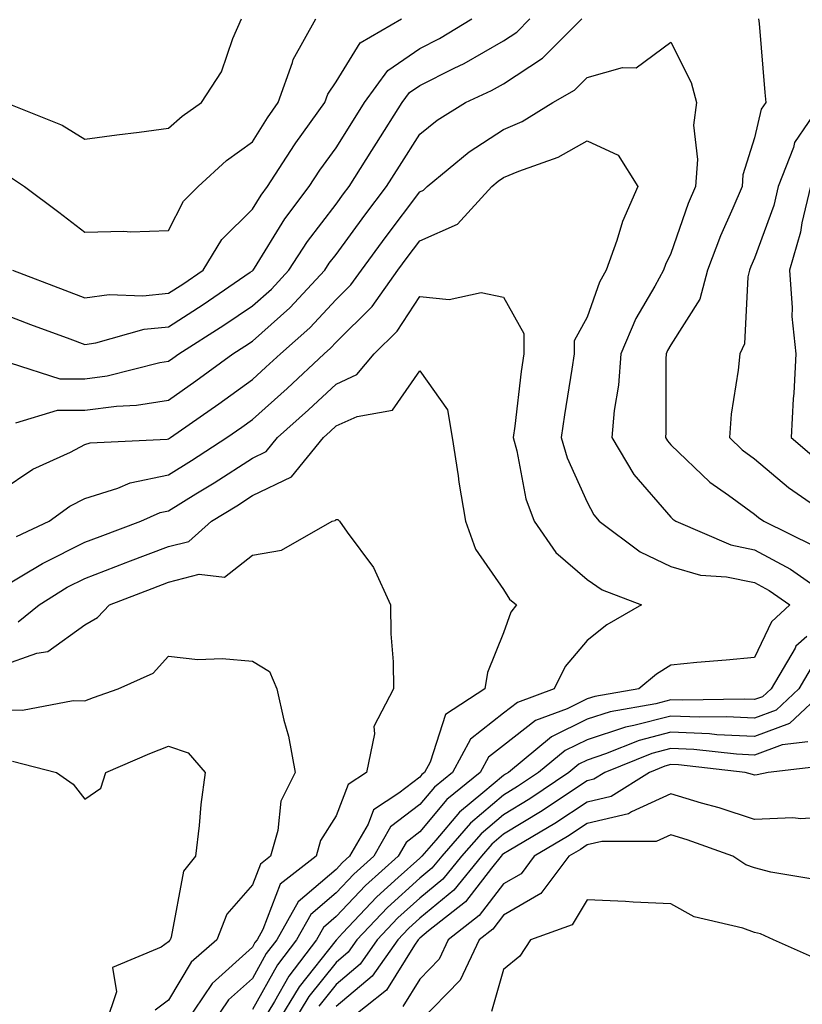
# Model space of a CAD drawing. Units: inches. Extents: x 960563 to 963203, y 7268858 to 7271498.
# Drawn here: x 962530 to 962624, y 7270264 to 7270382 of the extents above; entities that cross this region are included whole.
import ezdxf

# ---------------------------------------------------------------- set-up
doc = ezdxf.new("R2010")
doc.units = ezdxf.units.IN
doc.header["$MEASUREMENT"] = 0
doc.layers.add('Contour_96057268', color=7, linetype='Continuous', true_color=0x1bf512)

msp = doc.modelspace()

# ---------------------------------------------------------------- linework, layer by layer
at = {"layer": 'Contour_96057268'}
for points in [[(962528.05, 7270346.76, 3157), (962531.56, 7270345.43, 3157), (962536.26, 7270343.71, 3157), (962538.05, 7270343.04, 3157), (962539.36, 7270343.23, 3157), (962545.11, 7270344.86, 3157), (962548.05, 7270345.15, 3157), (962552.16, 7270347.81, 3157), (962557.79, 7270351.66, 3157), (962558.05, 7270351.83, 3157), (962558.1, 7270351.87, 3157), (962558.14, 7270351.92, 3157), (962558.29, 7270352.16, 3157), (962561.94, 7270358.03, 3157), (962564.84, 7270361.92, 3157), (962566.1, 7270363.87, 3157), (962568.05, 7270366.53, 3157), (962570.13, 7270369.84, 3157), (962571.46, 7270371.92, 3157), (962574.23, 7270375.74, 3157), (962578.05, 7270378.4, 3157), (962580.39, 7270379.58, 3157), (962584.25, 7270381.92, 3157)], [(962528.57, 7270371.92, 3160), (962535.34, 7270369.21, 3160), (962538.05, 7270367.56, 3160), (962541.88, 7270368.09, 3160), (962544.53, 7270368.4, 3160), (962548.05, 7270368.86, 3160), (962549.65, 7270370.32, 3160), (962551.99, 7270371.92, 3160), (962554.37, 7270375.6, 3160), (962555.71, 7270379.58, 3160), (962556.74, 7270381.92, 3160)], [(962529.11, 7270340.86, 3156), (962535.07, 7270338.94, 3156), (962538.05, 7270338.93, 3156), (962540.7, 7270339.27, 3156), (962547, 7270340.87, 3156), (962548.05, 7270341.03, 3156), (962548.57, 7270341.4, 3156), (962549.28, 7270341.92, 3156), (962554.64, 7270345.33, 3156), (962558.05, 7270347.63, 3156), (962560.32, 7270349.65, 3156), (962562.42, 7270351.92, 3156), (962564.63, 7270355.34, 3156), (962568.05, 7270359.8, 3156), (962568.95, 7270361.02, 3156), (962569.62, 7270361.92, 3156), (962572.32, 7270366.19, 3156), (962572.88, 7270367.09, 3156), (962575.95, 7270371.92, 3156), (962576.84, 7270373.13, 3156), (962578.05, 7270373.98, 3156), (962582.17, 7270376.04, 3156), (962583.37, 7270376.6, 3156), (962588.05, 7270379.3, 3156), (962589.63, 7270380.34, 3156), (962591.21, 7270381.92, 3156)], [(962529.15, 7270363.02, 3159), (962530.84, 7270361.92, 3159), (962534.95, 7270358.82, 3159), (962538.05, 7270356.45, 3159), (962542.7, 7270356.57, 3159), (962543.5, 7270356.47, 3159), (962548.05, 7270356.63, 3159), (962549.81, 7270360.16, 3159), (962551.59, 7270361.92, 3159), (962554.95, 7270365.02, 3159), (962558.05, 7270367.24, 3159), (962559.85, 7270370.12, 3159), (962561.15, 7270371.92, 3159), (962562.84, 7270376.71, 3159), (962562.91, 7270377.06, 3159), (962565.65, 7270381.92, 3159)], [(962529.41, 7270351.92, 3158), (962535.64, 7270349.51, 3158), (962538.05, 7270348.61, 3158), (962540.95, 7270349.02, 3158), (962544.97, 7270348.84, 3158), (962548.05, 7270349.16, 3158), (962549.73, 7270350.24, 3158), (962552.18, 7270351.92, 3158), (962554.39, 7270355.58, 3158), (962558.05, 7270359.2, 3158), (962559.09, 7270360.88, 3158), (962559.87, 7270361.92, 3158), (962563.08, 7270366.89, 3158), (962563.23, 7270367.1, 3158), (962566.7, 7270371.92, 3158), (962567.05, 7270372.92, 3158), (962568.05, 7270374.41, 3158), (962570.91, 7270379.06, 3158), (962575.87, 7270381.92, 3158)], [(962529.81, 7270333.68, 3155), (962534.77, 7270335.2, 3155), (962538.05, 7270335.18, 3155), (962541.81, 7270335.68, 3155), (962544.2, 7270335.77, 3155), (962548.05, 7270336.39, 3155), (962551.29, 7270338.68, 3155), (962555.73, 7270341.92, 3155), (962557.15, 7270342.82, 3155), (962558.05, 7270343.43, 3155), (962562.54, 7270347.43, 3155), (962566.72, 7270351.92, 3155), (962567.24, 7270352.73, 3155), (962568.05, 7270353.79, 3155), (962571.5, 7270358.47, 3155), (962574.09, 7270361.92, 3155), (962575.62, 7270364.35, 3155), (962578.05, 7270368.16, 3155), (962580.14, 7270369.83, 3155), (962583.52, 7270371.92, 3155), (962586.61, 7270373.36, 3155), (962588.05, 7270374.18, 3155), (962592.73, 7270377.24, 3155), (962597.41, 7270381.92, 3155)], [(962618.53, 7270381.92, 3155), (962618.58, 7270381.39, 3155), (962619.26, 7270373.13, 3155), (962619.37, 7270371.92, 3155), (962618.83, 7270371.14, 3155), (962618.05, 7270367.71, 3155), (962616.66, 7270363.31, 3155), (962616.55, 7270361.92, 3155), (962615.45, 7270359.32, 3155), (962613.97, 7270356, 3155), (962612.42, 7270351.92, 3155), (962611.51, 7270348.46, 3155), (962608.05, 7270343, 3155), (962607.65, 7270342.32, 3155), (962607.47, 7270341.92, 3155), (962607.43, 7270341.3, 3155), (962607.44, 7270332.53, 3155), (962607.4, 7270331.92, 3155), (962607.64, 7270331.51, 3155), (962608.05, 7270331.03, 3155), (962612.71, 7270326.58, 3155), (962614.92, 7270325.05, 3155), (962618.05, 7270322.76, 3155), (962618.51, 7270322.38, 3155), (962619.16, 7270321.92, 3155), (962625.12, 7270318.99, 3155)], [(962528.05, 7270325.58, 3154), (962531.83, 7270328.14, 3154), (962536.32, 7270330.19, 3154), (962538.05, 7270331.09, 3154), (962538.68, 7270331.29, 3154), (962547.86, 7270331.73, 3154), (962548.05, 7270331.77, 3154), (962548.14, 7270331.83, 3154), (962548.28, 7270331.92, 3154), (962554.03, 7270335.94, 3154), (962558.05, 7270338.86, 3154), (962559.66, 7270340.31, 3154), (962561.4, 7270341.92, 3154), (962564.93, 7270345.04, 3154), (962568.05, 7270348.4, 3154), (962569.82, 7270350.15, 3154), (962571.07, 7270351.92, 3154), (962574.03, 7270355.94, 3154), (962578.05, 7270361.26, 3154), (962578.51, 7270361.46, 3154), (962578.93, 7270361.92, 3154), (962583.94, 7270366.03, 3154), (962588.05, 7270368.71, 3154), (962590.3, 7270369.67, 3154), (962593.96, 7270371.92, 3154), (962596.55, 7270373.42, 3154), (962598.05, 7270374.94, 3154), (962602.26, 7270376.13, 3154), (962603.9, 7270376.07, 3154), (962608.05, 7270379.16, 3154), (962610.47, 7270374.34, 3154), (962611.12, 7270371.92, 3154), (962610.76, 7270369.21, 3154), (962611.24, 7270365.11, 3154), (962610.98, 7270361.92, 3154), (962610.11, 7270359.86, 3154), (962608.05, 7270353.91, 3154), (962607.39, 7270352.58, 3154), (962607.15, 7270351.92, 3154), (962606.12, 7270349.99, 3154), (962603.84, 7270346.13, 3154), (962602.06, 7270341.92, 3154), (962601.79, 7270338.18, 3154), (962601.29, 7270335.16, 3154), (962601.01, 7270331.92, 3154), (962603.63, 7270327.5, 3154), (962608.05, 7270322.4, 3154), (962608.29, 7270322.16, 3154), (962608.65, 7270321.92, 3154), (962615.22, 7270319.09, 3154), (962618.05, 7270318.5, 3154), (962622.33, 7270316.2, 3154), (962627.12, 7270312.85, 3154)], [(962626.07, 7270371.92, 3156), (962622.83, 7270367.14, 3156), (962622.69, 7270366.56, 3156), (962620.87, 7270361.92, 3156), (962620.33, 7270359.64, 3156), (962618.05, 7270353.34, 3156), (962617.61, 7270352.36, 3156), (962617.44, 7270351.92, 3156), (962617.23, 7270351.1, 3156), (962616.85, 7270343.12, 3156), (962616.27, 7270341.92, 3156), (962616.1, 7270339.97, 3156), (962615.25, 7270334.72, 3156), (962615.04, 7270331.92, 3156), (962616.58, 7270330.45, 3156), (962618.05, 7270329.37, 3156), (962622.09, 7270325.96, 3156), (962627.91, 7270321.92, 3156)], [(962529.86, 7270320.11, 3153), (962533.78, 7270321.92, 3153), (962536.26, 7270323.71, 3153), (962538.05, 7270324.63, 3153), (962541.99, 7270325.86, 3153), (962543.46, 7270326.51, 3153), (962548.05, 7270327.47, 3153), (962550.8, 7270329.17, 3153), (962555.01, 7270331.92, 3153), (962556.8, 7270333.17, 3153), (962558.05, 7270334.08, 3153), (962562.19, 7270337.78, 3153), (962566.62, 7270341.92, 3153), (962567.39, 7270342.58, 3153), (962568.05, 7270343.31, 3153), (962572.38, 7270347.59, 3153), (962575.43, 7270351.92, 3153), (962576.55, 7270353.42, 3153), (962578.05, 7270355.42, 3153), (962582.57, 7270357.4, 3153), (962586.65, 7270361.92, 3153), (962587.42, 7270362.55, 3153), (962588.05, 7270362.96, 3153), (962589.87, 7270363.74, 3153), (962594.57, 7270365.4, 3153), (962598.05, 7270367.34, 3153), (962601.76, 7270365.63, 3153), (962604.09, 7270361.92, 3153), (962602.25, 7270357.72, 3153), (962601.58, 7270355.45, 3153), (962600.31, 7270351.92, 3153), (962599.51, 7270350.46, 3153), (962598.05, 7270346.31, 3153), (962596.49, 7270343.48, 3153), (962596.5, 7270341.92, 3153), (962596.23, 7270340.1, 3153), (962595.34, 7270334.63, 3153), (962594.96, 7270331.92, 3153), (962595.64, 7270329.51, 3153), (962598.05, 7270324.21, 3153), (962598.83, 7270322.7, 3153), (962599.49, 7270321.92, 3153), (962604.39, 7270318.26, 3153), (962608.05, 7270316.51, 3153), (962611.59, 7270315.46, 3153), (962614.69, 7270315.28, 3153), (962618.05, 7270314.59, 3153), (962619.79, 7270313.66, 3153), (962622.27, 7270311.92, 3153), (962620.05, 7270309.92, 3153), (962618.05, 7270305.65, 3153), (962614.65, 7270305.32, 3153), (962611.16, 7270305.03, 3153), (962608.05, 7270304.72, 3153), (962606.32, 7270303.65, 3153), (962604.23, 7270301.92, 3153), (962598.98, 7270300.99, 3153), (962598.05, 7270300.69, 3153), (962595.64, 7270299.51, 3153), (962591.87, 7270298.1, 3153), (962588.05, 7270295.14, 3153), (962586.24, 7270293.73, 3153), (962585.27, 7270291.92, 3153), (962581.3, 7270288.67, 3153), (962578.05, 7270284.84, 3153), (962576.41, 7270283.56, 3153), (962575.46, 7270281.92, 3153), (962571.55, 7270278.42, 3153), (962568.05, 7270274.69, 3153), (962566.56, 7270273.41, 3153), (962565.72, 7270271.92, 3153), (962562.39, 7270267.58, 3153), (962560.7, 7270264.57, 3153), (962559.09, 7270261.92, 3153)], [(962624.74, 7270361.92, 3157), (962623.7, 7270357.57, 3157), (962623.52, 7270356.45, 3157), (962622.2, 7270351.92, 3157), (962622.55, 7270347.42, 3157), (962622.51, 7270346.38, 3157), (962622.96, 7270341.92, 3157), (962622.75, 7270337.22, 3157), (962622.67, 7270336.54, 3157), (962622.42, 7270331.92, 3157), (962625.45, 7270329.32, 3157)], [(962528.05, 7270313.92, 3152), (962532.99, 7270316.86, 3152), (962533.06, 7270316.91, 3152), (962538.05, 7270319.41, 3152), (962539.87, 7270320.1, 3152), (962544.73, 7270321.92, 3152), (962547.02, 7270322.95, 3152), (962548.05, 7270323.16, 3152), (962551.31, 7270325.18, 3152), (962553.47, 7270326.5, 3152), (962558.05, 7270329.46, 3152), (962559.71, 7270330.26, 3152), (962561.06, 7270331.92, 3152), (962564.76, 7270335.21, 3152), (962568.05, 7270338.29, 3152), (962570.54, 7270339.43, 3152), (962572.6, 7270341.92, 3152), (962575.34, 7270344.63, 3152), (962578.05, 7270348.77, 3152), (962581.57, 7270348.4, 3152), (962585.37, 7270349.24, 3152), (962588.05, 7270348.67, 3152), (962590.48, 7270344.35, 3152), (962590.49, 7270341.92, 3152), (962590.18, 7270339.79, 3152), (962589.39, 7270333.26, 3152), (962589.2, 7270331.92, 3152), (962589.65, 7270330.32, 3152), (962590.72, 7270324.59, 3152), (962591.7, 7270321.92, 3152), (962594.3, 7270318.17, 3152), (962598.05, 7270314.96, 3152), (962599.85, 7270313.72, 3152), (962604.55, 7270311.92, 3152), (962600.41, 7270309.56, 3152), (962598.05, 7270307.66, 3152), (962595.4, 7270304.57, 3152), (962594.12, 7270301.92, 3152), (962589.71, 7270300.26, 3152), (962588.05, 7270298.98, 3152), (962584.09, 7270295.88, 3152), (962581.95, 7270291.92, 3152), (962579.81, 7270290.16, 3152), (962578.05, 7270288.1, 3152), (962574.57, 7270285.4, 3152), (962572.57, 7270281.92, 3152), (962570.19, 7270279.78, 3152), (962568.05, 7270277.52, 3152), (962565.03, 7270274.94, 3152), (962563.34, 7270271.92, 3152), (962561.05, 7270268.92, 3152), (962558.05, 7270263.58, 3152)], [(962530.08, 7270309.89, 3151), (962532.57, 7270311.92, 3151), (962535.93, 7270314.04, 3151), (962538.05, 7270315.09, 3151), (962542.99, 7270316.98, 3151), (962543.19, 7270317.06, 3151), (962548.05, 7270318.89, 3151), (962550.45, 7270319.52, 3151), (962553.16, 7270321.92, 3151), (962556.19, 7270323.78, 3151), (962558.05, 7270324.98, 3151), (962562.73, 7270327.24, 3151), (962566.54, 7270331.92, 3151), (962567.34, 7270332.63, 3151), (962568.05, 7270333.3, 3151), (962570.58, 7270334.45, 3151), (962574.79, 7270335.18, 3151), (962578.05, 7270339.87, 3151), (962581.37, 7270335.24, 3151), (962581.92, 7270331.92, 3151), (962582.62, 7270327.35, 3151), (962582.7, 7270326.57, 3151), (962583.53, 7270321.92, 3151), (962584.7, 7270318.57, 3151), (962588.05, 7270313.78, 3151), (962588.75, 7270312.62, 3151), (962589.61, 7270311.92, 3151), (962588.91, 7270311.06, 3151), (962588.05, 7270308.59, 3151), (962586.13, 7270303.84, 3151), (962585.84, 7270301.92, 3151), (962581.13, 7270298.84, 3151), (962579.29, 7270293.16, 3151), (962578.62, 7270291.92, 3151), (962578.3, 7270291.67, 3151), (962578.05, 7270291.36, 3151), (962575.56, 7270289.43, 3151), (962572.52, 7270287.45, 3151), (962571.88, 7270285.75, 3151), (962569.67, 7270281.92, 3151), (962568.82, 7270281.15, 3151), (962568.05, 7270280.34, 3151), (962563.51, 7270276.46, 3151), (962560.98, 7270271.92, 3151), (962559.7, 7270270.27, 3151), (962558.05, 7270267.32, 3151), (962555.22, 7270264.75, 3151), (962553.3, 7270261.92, 3151)], [(962528.05, 7270304.63, 3150), (962532.29, 7270306.16, 3150), (962533.61, 7270306.36, 3150), (962538.05, 7270309.55, 3150), (962539.55, 7270310.42, 3150), (962540.98, 7270311.92, 3150), (962546.08, 7270313.89, 3150), (962548.05, 7270314.63, 3150), (962551.71, 7270315.58, 3150), (962554.71, 7270315.26, 3150), (962558.05, 7270317.87, 3150), (962561.52, 7270318.45, 3150), (962567.57, 7270321.92, 3150), (962567.96, 7270322.01, 3150), (962568.05, 7270322.13, 3150), (962568.25, 7270322.12, 3150), (962568.45, 7270321.92, 3150), (962569.36, 7270320.61, 3150), (962572.54, 7270316.41, 3150), (962574.54, 7270311.92, 3150), (962574.59, 7270308.46, 3150), (962574.86, 7270305.11, 3150), (962574.91, 7270301.92, 3150), (962572.56, 7270297.41, 3150), (962572.66, 7270296.53, 3150), (962571.67, 7270291.92, 3150), (962569.49, 7270290.48, 3150), (962568.05, 7270286.73, 3150), (962566.2, 7270283.77, 3150), (962565.67, 7270281.92, 3150), (962561.39, 7270278.58, 3150), (962559.3, 7270273.17, 3150), (962558.61, 7270271.92, 3150), (962558.36, 7270271.61, 3150), (962558.05, 7270271.05, 3150), (962553.26, 7270266.71, 3150), (962550.02, 7270261.92, 3150)], [(962624.27, 7270308.14, 3154), (962622.99, 7270306.98, 3154), (962622.88, 7270306.75, 3154), (962620.02, 7270301.92, 3154), (962619.01, 7270300.96, 3154), (962618.05, 7270300.61, 3154), (962616.8, 7270300.67, 3154), (962609.44, 7270300.53, 3154), (962608.05, 7270300.59, 3154), (962606.25, 7270300.12, 3154), (962600.81, 7270299.16, 3154), (962598.05, 7270298.26, 3154), (962593.79, 7270296.18, 3154), (962588.64, 7270291.92, 3154), (962588.28, 7270291.69, 3154), (962588.05, 7270291.54, 3154), (962585.6, 7270289.47, 3154), (962582.8, 7270287.17, 3154), (962579.95, 7270283.82, 3154), (962578.29, 7270281.92, 3154), (962578.19, 7270281.78, 3154), (962578.05, 7270281.68, 3154), (962575.48, 7270279.35, 3154), (962572.91, 7270277.06, 3154), (962568.83, 7270272.7, 3154), (962568.1, 7270271.92, 3154), (962568.08, 7270271.89, 3154), (962568.05, 7270271.87, 3154), (962563.65, 7270266.32, 3154), (962560.97, 7270261.92, 3154)], [(962528.05, 7270299.44, 3149), (962530.6, 7270299.37, 3149), (962536.64, 7270300.51, 3149), (962538.05, 7270300.45, 3149), (962539.09, 7270300.88, 3149), (962542.04, 7270301.92, 3149), (962546.19, 7270303.78, 3149), (962548.05, 7270305.79, 3149), (962551.52, 7270305.39, 3149), (962554.45, 7270305.52, 3149), (962558.05, 7270305.21, 3149), (962560.1, 7270303.97, 3149), (962560.99, 7270301.92, 3149), (962561.8, 7270298.17, 3149), (962562.37, 7270296.24, 3149), (962563.15, 7270291.92, 3149), (962561.47, 7270288.5, 3149), (962561.11, 7270284.98, 3149), (962560.23, 7270281.92, 3149), (962559.01, 7270280.96, 3149), (962558.05, 7270278.49, 3149), (962554.99, 7270274.98, 3149), (962553.79, 7270271.92, 3149), (962550.73, 7270269.24, 3149), (962548.05, 7270264.7, 3149), (962546.45, 7270263.52, 3149)], [(962625.08, 7270304.89, 3155), (962623.33, 7270301.92, 3155), (962620.61, 7270299.36, 3155), (962618.05, 7270298.4, 3155), (962614.7, 7270298.57, 3155), (962611.47, 7270298.5, 3155), (962608.05, 7270298.65, 3155), (962603.64, 7270297.51, 3155), (962602.64, 7270297.33, 3155), (962598.05, 7270295.83, 3155), (962595.42, 7270294.55, 3155), (962592.25, 7270291.92, 3155), (962589.74, 7270290.23, 3155), (962588.05, 7270289.21, 3155), (962584.1, 7270285.87, 3155), (962580.67, 7270281.92, 3155), (962579.5, 7270280.47, 3155), (962578.05, 7270279.28, 3155), (962574.18, 7270275.79, 3155), (962570.54, 7270271.92, 3155), (962569.51, 7270270.46, 3155), (962568.05, 7270269.23, 3155), (962564.81, 7270265.16, 3155), (962562.84, 7270261.92, 3155)], [(962626.64, 7270301.92, 3156), (962622.21, 7270297.76, 3156), (962618.05, 7270296.2, 3156), (962613.55, 7270296.42, 3156), (962612.65, 7270296.52, 3156), (962608.05, 7270296.71, 3156), (962604.24, 7270295.73, 3156), (962600.25, 7270294.12, 3156), (962598.05, 7270293.39, 3156), (962597.05, 7270292.92, 3156), (962595.85, 7270291.92, 3156), (962591.19, 7270288.78, 3156), (962588.05, 7270286.86, 3156), (962585.37, 7270284.6, 3156), (962583.04, 7270281.92, 3156), (962580.8, 7270279.17, 3156), (962578.05, 7270276.89, 3156), (962575.44, 7270274.53, 3156), (962572.98, 7270271.92, 3156), (962570.94, 7270269.03, 3156), (962568.05, 7270266.6, 3156), (962565.98, 7270263.99, 3156)], [(962529.4, 7270293.27, 3148), (962534.66, 7270291.92, 3148), (962536.65, 7270290.52, 3148), (962538.05, 7270288.72, 3148), (962539.94, 7270290.03, 3148), (962540.55, 7270291.92, 3148), (962545.79, 7270294.18, 3148), (962548.05, 7270295.04, 3148), (962550.37, 7270294.24, 3148), (962552.41, 7270291.92, 3148), (962551.9, 7270288.07, 3148), (962551.69, 7270285.56, 3148), (962551.25, 7270281.92, 3148), (962549.83, 7270280.14, 3148), (962548.35, 7270272.22, 3148), (962548.24, 7270271.92, 3148), (962548.14, 7270271.83, 3148), (962548.05, 7270271.7, 3148), (962547.16, 7270271.03, 3148), (962541.35, 7270268.62, 3148), (962541.82, 7270265.69, 3148), (962540.55, 7270261.92, 3148)], [(962624.39, 7270295.58, 3157), (962621.36, 7270295.23, 3157), (962618.05, 7270293.99, 3157), (962615.87, 7270294.1, 3157), (962610.79, 7270294.66, 3157), (962608.05, 7270294.78, 3157), (962605.78, 7270294.19, 3157), (962600.15, 7270291.92, 3157), (962598.86, 7270291.11, 3157), (962598.05, 7270290.92, 3157), (962595.09, 7270288.96, 3157), (962592.66, 7270287.31, 3157), (962588.05, 7270284.53, 3157), (962586.64, 7270283.33, 3157), (962585.41, 7270281.92, 3157), (962582.11, 7270277.86, 3157), (962578.05, 7270274.5, 3157), (962576.69, 7270273.28, 3157), (962575.42, 7270271.92, 3157), (962572.38, 7270267.59, 3157), (962568.05, 7270263.96, 3157)], [(962627.17, 7270292.8, 3158), (962619.66, 7270291.92, 3158), (962618.35, 7270291.62, 3158), (962618.05, 7270291.6, 3158), (962617.81, 7270291.68, 3158), (962616.93, 7270291.92, 3158), (962608.94, 7270292.81, 3158), (962608.05, 7270292.85, 3158), (962607.32, 7270292.65, 3158), (962605.5, 7270291.92, 3158), (962600.92, 7270289.05, 3158), (962598.05, 7270288.37, 3158), (962594.17, 7270285.8, 3158), (962588.72, 7270282.59, 3158), (962588.05, 7270282.18, 3158), (962587.9, 7270282.07, 3158), (962587.79, 7270281.92, 3158), (962586.61, 7270280.48, 3158), (962583.51, 7270276.46, 3158), (962579.11, 7270272.98, 3158), (962578.05, 7270272.11, 3158), (962577.95, 7270272.02, 3158), (962577.86, 7270271.92, 3158), (962577.42, 7270271.3, 3158), (962574.08, 7270265.89, 3158), (962569.05, 7270261.92, 3158)], [(962628.05, 7270286.71, 3159), (962623.59, 7270286.38, 3159), (962622.63, 7270286.5, 3159), (962618.05, 7270286.28, 3159), (962613.8, 7270287.67, 3159), (962611.72, 7270288.25, 3159), (962608.05, 7270289.36, 3159), (962603.34, 7270287.21, 3159), (962602.98, 7270286.99, 3159), (962598.05, 7270285.82, 3159), (962595.71, 7270284.26, 3159), (962591.73, 7270281.92, 3159), (962590.16, 7270279.81, 3159), (962588.05, 7270278.61, 3159), (962585.13, 7270274.84, 3159), (962581.45, 7270271.92, 3159), (962580.36, 7270269.61, 3159), (962578.05, 7270267.23, 3159), (962576.02, 7270263.95, 3159)], [(962625.25, 7270279.12, 3160), (962619.98, 7270279.99, 3160), (962618.05, 7270280.51, 3160), (962617.01, 7270280.88, 3160), (962615.44, 7270281.92, 3160), (962610, 7270283.87, 3160), (962608.05, 7270284.46, 3160), (962606.3, 7270283.67, 3160), (962599.81, 7270283.68, 3160), (962598.05, 7270283.26, 3160), (962597.24, 7270282.73, 3160), (962595.87, 7270281.92, 3160), (962592.53, 7270277.44, 3160), (962588.05, 7270274.88, 3160), (962586.76, 7270273.21, 3160), (962585.13, 7270271.92, 3160), (962582.86, 7270267.11, 3160), (962578.05, 7270262.16, 3160)], [(962625.67, 7270269.54, 3161), (962620.3, 7270271.92, 3161), (962618.75, 7270272.62, 3161), (962618.05, 7270272.81, 3161), (962616.64, 7270273.33, 3161), (962610.81, 7270274.68, 3161), (962608.05, 7270276.24, 3161), (962603.53, 7270276.44, 3161), (962602.64, 7270276.51, 3161), (962598.05, 7270276.71, 3161), (962596.26, 7270273.71, 3161), (962591.28, 7270271.92, 3161), (962590, 7270269.97, 3161), (962588.05, 7270268.36, 3161), (962586.6, 7270263.37, 3161)]]:
    msp.add_polyline3d(points, dxfattribs=at)

doc.saveas('drawing.dxf')
